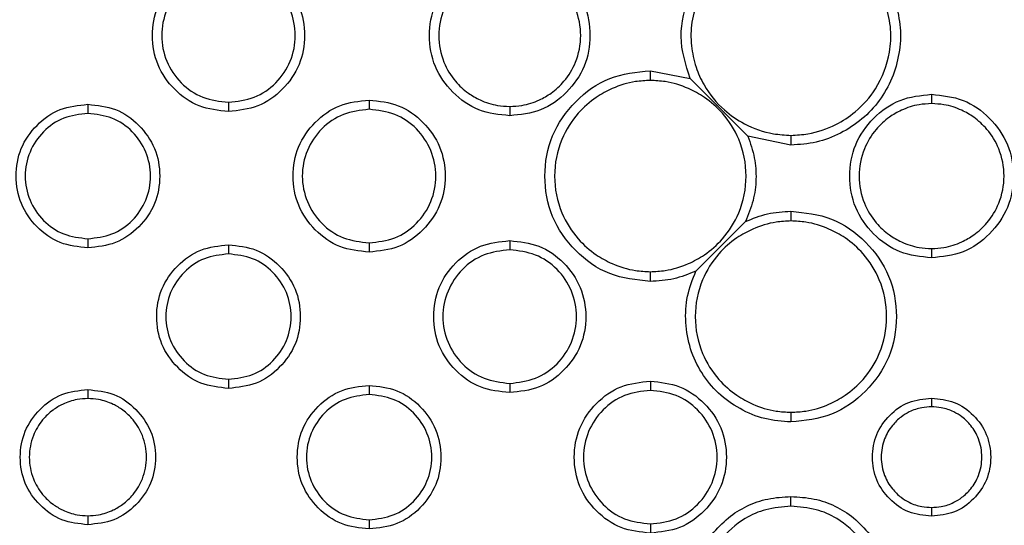
# Model space of a CAD drawing. Extents: x 0.4 to 18.9, y 0.2 to 13.5.
# Drawn here: x 5 to 5.5, y 5.4 to 5.7 of the extents above; entities that cross this region are included whole.
import ezdxf

# ---------------------------------------------------------------- set-up
doc = ezdxf.new("R2010")
doc.units = 0
doc.header["$LTSCALE"] = 0.5
doc.header["$MEASUREMENT"] = 0
doc.layers.get('0').update_dxf_attribs({"linetype": 'CONTINUOUS'})

msp = doc.modelspace()

# ---------------------------------------------------------------- linework, layer by layer
for p, q in [((5.29647, 5.62641), (5.31794, 5.6222)), ((5.31794, 5.6222), (5.34909, 5.59105)), ((5.37228, 5.58631), (5.34909, 5.59105)), ((5.34772, 5.54501), (5.32103, 5.51833))]:
    msp.add_line(p, q)
for points, knots in [([(5.06902, 5.6044), (5.06362, 5.60496), (5.05282, 5.60609), (5.03935, 5.61581), (5.02994, 5.62919), (5.02708, 5.64536), (5.02992, 5.66156), (5.03932, 5.67495), (5.0528, 5.68472), (5.06361, 5.68583), (5.06902, 5.68639)], [0, 0, 0, 0, 0.125174, 0.250232, 0.374778, 0.499851, 0.624508, 0.749691, 0.874527, 1, 1, 1, 1]), ([(5.06902, 5.68639), (5.07442, 5.68583), (5.08522, 5.68471), (5.0987, 5.67498), (5.1081, 5.6616), (5.11097, 5.64543), (5.10812, 5.62923), (5.09872, 5.61584), (5.08524, 5.60607), (5.07444, 5.60496), (5.06902, 5.6044)], [0, 0, 0, 0, 0.12519, 0.250265, 0.374805, 0.499872, 0.624523, 0.749701, 0.874531, 1, 1, 1, 1]), ([(5.22065, 5.60213), (5.21495, 5.60272), (5.20355, 5.6039), (5.18933, 5.61418), (5.17941, 5.6283), (5.17638, 5.64536), (5.17939, 5.66245), (5.1893, 5.67659), (5.20353, 5.6869), (5.21494, 5.68807), (5.22065, 5.68866)], [0, 0, 0, 0, 0.12521, 0.250335, 0.374857, 0.499836, 0.624505, 0.74963, 0.874547, 1, 1, 1, 1]), ([(5.22065, 5.68866), (5.22636, 5.68807), (5.23776, 5.68689), (5.25198, 5.67661), (5.2619, 5.66249), (5.26492, 5.64543), (5.26192, 5.62833), (5.252, 5.6142), (5.23777, 5.60389), (5.22637, 5.60272), (5.22065, 5.60213)], [0, 0, 0, 0, 0.125234, 0.25038, 0.374894, 0.499866, 0.624528, 0.749644, 0.874553, 1, 1, 1, 1]), ([(5.06902, 5.68142), (5.06429, 5.68087), (5.05486, 5.67975), (5.04284, 5.67145), (5.03492, 5.65952), (5.03203, 5.64538), (5.03493, 5.63126), (5.04285, 5.61933), (5.05486, 5.61105), (5.06429, 5.60993), (5.06902, 5.60937)], [0, 0, 0, 0, 0.1255815, 0.2503277, 0.3751279, 0.500148, 0.6251854, 0.7497352, 0.8743856, 1, 1, 1, 1]), ([(5.06902, 5.60937), (5.07375, 5.60992), (5.08319, 5.61104), (5.0952, 5.61934), (5.10313, 5.63127), (5.10602, 5.64541), (5.10311, 5.65953), (5.0952, 5.67146), (5.08318, 5.67974), (5.07376, 5.68086), (5.06902, 5.68142)], [0, 0, 0, 0, 0.125575, 0.250316, 0.37511, 0.500125, 0.625157, 0.749702, 0.874343, 1, 1, 1, 1]), ([(5.22065, 5.68365), (5.21844, 5.68353), (5.21295, 5.68325), (5.20531, 5.68072), (5.19759, 5.67627), (5.19045, 5.66969), (5.18413, 5.65922), (5.18145, 5.64538), (5.18414, 5.63155), (5.19046, 5.62108), (5.1976, 5.61451), (5.20531, 5.61007), (5.21295, 5.60754), (5.21844, 5.60726), (5.22065, 5.60714)], [0, 0, 0, 0, 0.0553245, 0.1375359, 0.1985182, 0.2776529, 0.3781205, 0.500143, 0.6220906, 0.7224902, 0.8015715, 0.8625158, 0.9446879, 1, 1, 1, 1]), ([(5.22065, 5.60714), (5.22286, 5.60726), (5.22836, 5.60754), (5.236, 5.61007), (5.24371, 5.61452), (5.25085, 5.6211), (5.25718, 5.63157), (5.25986, 5.64541), (5.25717, 5.65924), (5.25084, 5.66971), (5.24371, 5.67628), (5.23599, 5.68072), (5.22835, 5.68325), (5.22286, 5.68353), (5.22065, 5.68365)], [0, 0, 0, 0, 0.055321, 0.137529, 0.198505, 0.277636, 0.378097, 0.500112, 0.622069, 0.722476, 0.801563, 0.862511, 0.944687, 1, 1, 1, 1]), ([(5.31794, 5.6222), (5.31555, 5.62974), (5.31076, 5.64481), (5.31526, 5.65996), (5.3175, 5.66754)], [0, 0, 0, 0, 0.4999906, 1, 1, 1, 1]), ([(5.32237, 5.66558), (5.32098, 5.6613), (5.31828, 5.65296), (5.31821, 5.64014), (5.32064, 5.62864), (5.32607, 5.61647), (5.33488, 5.60563), (5.34791, 5.59675), (5.36043, 5.59225), (5.36911, 5.59174), (5.37228, 5.59155)], [0, 0, 0, 0, 0.127793, 0.249202, 0.361113, 0.461782, 0.627665, 0.75208, 0.90936, 1, 1, 1, 1]), ([(5.42868, 5.66303), (5.42974, 5.65857), (5.43188, 5.6496), (5.43093, 5.63563), (5.42722, 5.62221), (5.42035, 5.61012), (5.41087, 5.59993), (5.3992, 5.59235), (5.38612, 5.58725), (5.37688, 5.58662), (5.37228, 5.58631)], [0, 0, 0, 0, 0.123852, 0.2495003, 0.3752389, 0.4996734, 0.6236223, 0.7497098, 0.875282, 1, 1, 1, 1]), ([(5.37228, 5.59155), (5.37536, 5.59173), (5.38372, 5.59222), (5.39577, 5.59641), (5.40839, 5.60461), (5.41963, 5.6174), (5.42566, 5.6334), (5.42663, 5.64901), (5.42468, 5.65723), (5.42367, 5.66146)], [0, 0, 0, 0, 0.091758, 0.249583, 0.37359, 0.538453, 0.749066, 0.870801, 1, 1, 1, 1]), ([(5.29647, 5.51275), (5.28897, 5.51352), (5.27398, 5.51508), (5.2553, 5.52859), (5.24228, 5.54715), (5.23832, 5.56956), (5.24226, 5.59199), (5.25529, 5.61055), (5.27397, 5.6241), (5.28896, 5.62564), (5.29647, 5.62641)], [0, 0, 0, 0, 0.125291, 0.250498, 0.375026, 0.499943, 0.624563, 0.749569, 0.87455, 1, 1, 1, 1]), ([(5.29647, 5.6212), (5.29647, 5.62146), (5.29647, 5.622), (5.29647, 5.62327), (5.29647, 5.62478), (5.29647, 5.62588), (5.29647, 5.62641)], [0, 0, 0, 0, 0.268519, 0.530093, 0.774599, 1, 1, 1, 1]), ([(5.29647, 5.6212), (5.29378, 5.62105), (5.28676, 5.62068), (5.27676, 5.61757), (5.26623, 5.61182), (5.25627, 5.60301), (5.24732, 5.58871), (5.24349, 5.56958), (5.24733, 5.55044), (5.25627, 5.53614), (5.26623, 5.52734), (5.27677, 5.52159), (5.28676, 5.51848), (5.29378, 5.51811), (5.29647, 5.51797)], [0, 0, 0, 0, 0.049885, 0.130492, 0.191801, 0.272104, 0.374783, 0.500039, 0.625274, 0.727932, 0.808219, 0.869518, 0.950115, 1, 1, 1, 1]), ([(5.29647, 5.51797), (5.29915, 5.51811), (5.30617, 5.51848), (5.31617, 5.5216), (5.3267, 5.52734), (5.33666, 5.53615), (5.34561, 5.55045), (5.34944, 5.56959), (5.34561, 5.58872), (5.33666, 5.60302), (5.3267, 5.61182), (5.31617, 5.61757), (5.30617, 5.62068), (5.29915, 5.62105), (5.29647, 5.6212)], [0, 0, 0, 0, 0.049884, 0.130489, 0.191798, 0.2721, 0.374777, 0.500033, 0.62527, 0.727931, 0.808219, 0.869518, 0.950115, 1, 1, 1, 1]), ([(5.4481, 5.52548), (5.44228, 5.52608), (5.43066, 5.52729), (5.41617, 5.53776), (5.40605, 5.55215), (5.40297, 5.56955), (5.40603, 5.58697), (5.41614, 5.60137), (5.43064, 5.61189), (5.44227, 5.61308), (5.4481, 5.61368)], [0, 0, 0, 0, 0.125222, 0.250358, 0.374869, 0.499831, 0.62449, 0.749599, 0.874533, 1, 1, 1, 1]), ([(5.4481, 5.61368), (5.4481, 5.61318), (5.4481, 5.61215), (5.4481, 5.61072), (5.4481, 5.60949), (5.4481, 5.60894), (5.4481, 5.60866)], [0, 0, 0, 0, 0.227548, 0.472107, 0.732256, 1, 1, 1, 1]), ([(5.4481, 5.61368), (5.45391, 5.61308), (5.46554, 5.61187), (5.48003, 5.6014), (5.49014, 5.587), (5.49322, 5.56961), (5.49016, 5.55219), (5.48005, 5.53779), (5.46555, 5.52727), (5.45392, 5.52608), (5.4481, 5.52548)], [0, 0, 0, 0, 0.125247, 0.250408, 0.374911, 0.499864, 0.624515, 0.749616, 0.874542, 1, 1, 1, 1]), ([(4.99321, 5.53086), (4.98811, 5.53139), (4.97791, 5.53245), (4.96518, 5.54163), (4.9563, 5.55428), (4.95359, 5.56956), (4.95628, 5.58486), (4.96516, 5.5975), (4.97789, 5.60673), (4.98809, 5.60777), (4.99321, 5.6083)], [0, 0, 0, 0, 0.1251442, 0.250174, 0.3747904, 0.4999515, 0.6245766, 0.7497451, 0.8745446, 1, 1, 1, 1]), ([(4.99321, 5.6083), (4.99321, 5.60782), (4.99321, 5.60682), (4.99321, 5.60544), (4.99321, 5.60423), (4.99321, 5.60367), (4.99321, 5.60339)], [0, 0, 0, 0, 0.22868, 0.473308, 0.732742, 1, 1, 1, 1]), ([(4.99321, 5.6083), (4.99831, 5.60777), (5.00851, 5.60671), (5.02123, 5.59753), (5.03012, 5.58488), (5.03283, 5.5696), (5.03013, 5.5543), (5.02126, 5.54166), (5.00853, 5.53244), (4.99832, 5.53139), (4.99321, 5.53086)], [0, 0, 0, 0, 0.125154, 0.250195, 0.374808, 0.499965, 0.624587, 0.749752, 0.874548, 1, 1, 1, 1]), ([(5.06902, 5.60937), (5.06902, 5.60908), (5.06902, 5.60853), (5.06902, 5.60731), (5.06902, 5.60591), (5.06902, 5.60489), (5.06902, 5.6044)], [0, 0, 0, 0, 0.267479, 0.527224, 0.771821, 1, 1, 1, 1]), ([(5.14484, 5.52859), (5.13944, 5.52915), (5.12864, 5.53027), (5.11517, 5.53999), (5.10576, 5.55337), (5.10289, 5.56955), (5.10574, 5.58575), (5.11514, 5.59914), (5.12861, 5.60891), (5.13942, 5.61002), (5.14484, 5.61057)], [0, 0, 0, 0, 0.125173, 0.250233, 0.374778, 0.499851, 0.624508, 0.749691, 0.874526, 1, 1, 1, 1]), ([(5.14484, 5.61057), (5.14484, 5.61008), (5.14484, 5.60907), (5.14484, 5.60767), (5.14484, 5.60645), (5.14484, 5.60589), (5.14484, 5.60561)], [0, 0, 0, 0, 0.228179, 0.472776, 0.732521, 1, 1, 1, 1]), ([(5.14484, 5.61057), (5.15024, 5.61001), (5.16104, 5.60889), (5.17451, 5.59917), (5.18392, 5.58578), (5.18678, 5.56961), (5.18393, 5.55341), (5.17454, 5.54003), (5.16106, 5.53025), (5.15025, 5.52914), (5.14484, 5.52859)], [0, 0, 0, 0, 0.125189, 0.250264, 0.374804, 0.499872, 0.624523, 0.749702, 0.874532, 1, 1, 1, 1]), ([(5.22065, 5.60714), (5.22065, 5.60686), (5.22065, 5.60631), (5.22065, 5.60508), (5.22065, 5.60366), (5.22065, 5.60263), (5.22065, 5.60213)], [0, 0, 0, 0, 0.267672, 0.527728, 0.772287, 1, 1, 1, 1]), ([(5.4481, 5.60866), (5.44585, 5.60854), (5.44026, 5.60825), (5.43248, 5.60568), (5.42459, 5.60115), (5.41728, 5.59444), (5.41079, 5.58373), (5.40804, 5.56957), (5.4108, 5.55541), (5.41729, 5.54471), (5.4246, 5.538), (5.43248, 5.53348), (5.44027, 5.53091), (5.44585, 5.53062), (5.4481, 5.5305)], [0, 0, 0, 0, 0.0549321, 0.1370283, 0.1980356, 0.2772582, 0.3778894, 0.5001481, 0.6223296, 0.7228895, 0.8020567, 0.863026, 0.9450802, 1, 1, 1, 1]), ([(5.4481, 5.5305), (5.45034, 5.53062), (5.45593, 5.53091), (5.46371, 5.53348), (5.4716, 5.53801), (5.47891, 5.54472), (5.4854, 5.55543), (5.48815, 5.56959), (5.48539, 5.58375), (5.4789, 5.59445), (5.4716, 5.60116), (5.46371, 5.60568), (5.45593, 5.60825), (5.45034, 5.60854), (5.4481, 5.60866)], [0, 0, 0, 0, 0.0549294, 0.1370198, 0.1980236, 0.2772395, 0.3778632, 0.5001143, 0.6223052, 0.7228736, 0.8020476, 0.8630191, 0.945078, 1, 1, 1, 1]), ([(4.99321, 5.60339), (4.98877, 5.60286), (4.97992, 5.60181), (4.96865, 5.59404), (4.96121, 5.58285), (4.9585, 5.56958), (4.96121, 5.55631), (4.96866, 5.54512), (4.97993, 5.53735), (4.98877, 5.5363), (4.99321, 5.53578)], [0, 0, 0, 0, 0.125605, 0.250249, 0.374793, 0.500027, 0.625261, 0.749789, 0.87443, 1, 1, 1, 1]), ([(4.99321, 5.53578), (4.99765, 5.5363), (5.00649, 5.53735), (5.01776, 5.54512), (5.02521, 5.55631), (5.02792, 5.56958), (5.0252, 5.58285), (5.01776, 5.59404), (5.00649, 5.60181), (4.99765, 5.60286), (4.99321, 5.60339)], [0, 0, 0, 0, 0.125602, 0.250242, 0.374782, 0.500012, 0.625242, 0.749766, 0.874401, 1, 1, 1, 1]), ([(5.14484, 5.60561), (5.14011, 5.60505), (5.13067, 5.60394), (5.11866, 5.59564), (5.11073, 5.5837), (5.10784, 5.56956), (5.11075, 5.55544), (5.11866, 5.54351), (5.13068, 5.53524), (5.14011, 5.53411), (5.14484, 5.53355)], [0, 0, 0, 0, 0.125581, 0.250327, 0.375128, 0.500148, 0.625186, 0.749736, 0.874386, 1, 1, 1, 1]), ([(5.14484, 5.53355), (5.14957, 5.53411), (5.159, 5.53522), (5.17102, 5.54352), (5.17894, 5.55546), (5.18183, 5.56959), (5.17893, 5.58372), (5.17102, 5.59565), (5.159, 5.60393), (5.14957, 5.60505), (5.14484, 5.60561)], [0, 0, 0, 0, 0.125575, 0.250316, 0.37511, 0.500125, 0.625157, 0.749703, 0.874344, 1, 1, 1, 1]), ([(5.34909, 5.59105), (5.3504, 5.58722), (5.35298, 5.57972), (5.35381, 5.56787), (5.35228, 5.5561), (5.34926, 5.54876), (5.34772, 5.54501)], [0, 0, 0, 0, 0.255613, 0.499987, 0.744367, 1, 1, 1, 1]), ([(5.37228, 5.59155), (5.37228, 5.59129), (5.37228, 5.59076), (5.37228, 5.58948), (5.37228, 5.58796), (5.37228, 5.58684), (5.37228, 5.58631)], [0, 0, 0, 0, 0.26864, 0.530415, 0.774927, 1, 1, 1, 1]), ([(5.34772, 5.54501), (5.35165, 5.54663), (5.35953, 5.54985), (5.36803, 5.55035), (5.37228, 5.5506)], [0, 0, 0, 0, 0.499996, 1, 1, 1, 1]), ([(5.37228, 5.5506), (5.37228, 5.55007), (5.37228, 5.54896), (5.37228, 5.54745), (5.37228, 5.54618), (5.37228, 5.54565), (5.37228, 5.54538)], [0, 0, 0, 0, 0.225396, 0.469908, 0.731479, 1, 1, 1, 1]), ([(5.37228, 5.5506), (5.37978, 5.54982), (5.39477, 5.54827), (5.41345, 5.53476), (5.42647, 5.5162), (5.43043, 5.49379), (5.42648, 5.47135), (5.41346, 5.45279), (5.39478, 5.43924), (5.37979, 5.4377), (5.37228, 5.43693)], [0, 0, 0, 0, 0.1252966, 0.2505079, 0.3750346, 0.4999491, 0.6245672, 0.7495719, 0.8745518, 1, 1, 1, 1]), ([(5.37228, 5.54538), (5.3696, 5.54524), (5.36257, 5.54486), (5.35258, 5.54175), (5.34204, 5.536), (5.33208, 5.5272), (5.32314, 5.51289), (5.31931, 5.49376), (5.32314, 5.47463), (5.33209, 5.46033), (5.34205, 5.45153), (5.35258, 5.44578), (5.36257, 5.44267), (5.3696, 5.44229), (5.37228, 5.44215)], [0, 0, 0, 0, 0.049884, 0.130491, 0.191801, 0.272104, 0.374783, 0.500039, 0.625274, 0.727933, 0.80822, 0.869519, 0.950116, 1, 1, 1, 1]), ([(5.37228, 5.44215), (5.37497, 5.44229), (5.38199, 5.44267), (5.39198, 5.44578), (5.40252, 5.45153), (5.41248, 5.46033), (5.42142, 5.47464), (5.42525, 5.49377), (5.42142, 5.5129), (5.41247, 5.5272), (5.40252, 5.53601), (5.39198, 5.54175), (5.38199, 5.54486), (5.37497, 5.54524), (5.37228, 5.54538)], [0, 0, 0, 0, 0.049884, 0.13049, 0.191798, 0.2721, 0.374777, 0.500033, 0.62527, 0.72793, 0.808218, 0.869518, 0.950114, 1, 1, 1, 1]), ([(4.99321, 5.53578), (4.99321, 5.53549), (4.99321, 5.53494), (4.99321, 5.53373), (4.99321, 5.53234), (4.99321, 5.53134), (4.99321, 5.53086)], [0, 0, 0, 0, 0.267258, 0.526692, 0.77132, 1, 1, 1, 1]), ([(5.06902, 5.45505), (5.06392, 5.45558), (5.05373, 5.45664), (5.041, 5.46582), (5.03211, 5.47846), (5.0294, 5.49374), (5.0321, 5.50904), (5.04097, 5.52169), (5.0537, 5.53091), (5.06391, 5.53196), (5.06902, 5.53248)], [0, 0, 0, 0, 0.125144, 0.250174, 0.37479, 0.499951, 0.624577, 0.749746, 0.874545, 1, 1, 1, 1]), ([(5.06902, 5.53248), (5.06902, 5.532), (5.06902, 5.53101), (5.06902, 5.52962), (5.06902, 5.52841), (5.06902, 5.52785), (5.06902, 5.52757)], [0, 0, 0, 0, 0.22868, 0.473307, 0.732746, 1, 1, 1, 1]), ([(5.06902, 5.53248), (5.07412, 5.53195), (5.08432, 5.5309), (5.09705, 5.52171), (5.10594, 5.50907), (5.10864, 5.49379), (5.10595, 5.47849), (5.09707, 5.46585), (5.08434, 5.45662), (5.07414, 5.45557), (5.06902, 5.45505)], [0, 0, 0, 0, 0.125155, 0.250195, 0.374808, 0.499965, 0.624587, 0.749752, 0.874548, 1, 1, 1, 1]), ([(5.14484, 5.53355), (5.14484, 5.53327), (5.14484, 5.53271), (5.14484, 5.5315), (5.14484, 5.53009), (5.14484, 5.52908), (5.14484, 5.52859)], [0, 0, 0, 0, 0.267479, 0.527224, 0.771821, 1, 1, 1, 1]), ([(5.22065, 5.45277), (5.21525, 5.45333), (5.20445, 5.45446), (5.19098, 5.46418), (5.18157, 5.47756), (5.17871, 5.49373), (5.18155, 5.50993), (5.19095, 5.52332), (5.20443, 5.53309), (5.21524, 5.5342), (5.22065, 5.53476)], [0, 0, 0, 0, 0.125173, 0.250232, 0.374778, 0.499851, 0.624508, 0.749691, 0.874527, 1, 1, 1, 1]), ([(5.22065, 5.53476), (5.22065, 5.53427), (5.22065, 5.53326), (5.22065, 5.53185), (5.22065, 5.53063), (5.22065, 5.53008), (5.22065, 5.5298)], [0, 0, 0, 0, 0.228185, 0.472776, 0.732521, 1, 1, 1, 1]), ([(5.22065, 5.53476), (5.22605, 5.5342), (5.23685, 5.53308), (5.25033, 5.52335), (5.25973, 5.50997), (5.2626, 5.4938), (5.25975, 5.4776), (5.25035, 5.46421), (5.23687, 5.45444), (5.22607, 5.45333), (5.22065, 5.45277)], [0, 0, 0, 0, 0.125189, 0.250264, 0.374805, 0.499873, 0.624524, 0.749702, 0.874531, 1, 1, 1, 1]), ([(5.06902, 5.52757), (5.06458, 5.52705), (5.05574, 5.526), (5.04447, 5.51822), (5.03702, 5.50704), (5.03431, 5.49376), (5.03703, 5.48049), (5.04447, 5.46931), (5.05574, 5.46154), (5.06458, 5.46049), (5.06902, 5.45996)], [0, 0, 0, 0, 0.125606, 0.25025, 0.374793, 0.500027, 0.625261, 0.749789, 0.874429, 1, 1, 1, 1]), ([(5.06902, 5.45996), (5.07346, 5.46049), (5.08231, 5.46153), (5.09358, 5.46931), (5.10102, 5.4805), (5.10373, 5.49377), (5.10102, 5.50704), (5.09358, 5.51822), (5.08231, 5.526), (5.07346, 5.52705), (5.06902, 5.52757)], [0, 0, 0, 0, 0.125602, 0.250242, 0.374782, 0.500013, 0.625242, 0.749767, 0.874402, 1, 1, 1, 1]), ([(5.22065, 5.5298), (5.21592, 5.52924), (5.20649, 5.52813), (5.19447, 5.51982), (5.18655, 5.50789), (5.18365, 5.49375), (5.18656, 5.47963), (5.19448, 5.4677), (5.20649, 5.45942), (5.21592, 5.4583), (5.22065, 5.45774)], [0, 0, 0, 0, 0.12558, 0.250328, 0.375128, 0.500148, 0.625186, 0.749736, 0.874385, 1, 1, 1, 1]), ([(5.22065, 5.45774), (5.22538, 5.45829), (5.23481, 5.45941), (5.24683, 5.46771), (5.25476, 5.47964), (5.25765, 5.49378), (5.25474, 5.5079), (5.24683, 5.51983), (5.23481, 5.52811), (5.22538, 5.52923), (5.22065, 5.5298)], [0, 0, 0, 0, 0.125576, 0.250317, 0.375111, 0.500126, 0.625158, 0.749702, 0.874343, 1, 1, 1, 1]), ([(5.4481, 5.5305), (5.4481, 5.53022), (5.4481, 5.52967), (5.4481, 5.52844), (5.4481, 5.52701), (5.4481, 5.52598), (5.4481, 5.52548)], [0, 0, 0, 0, 0.267744, 0.527893, 0.772452, 1, 1, 1, 1]), ([(5.32103, 5.51833), (5.31709, 5.51672), (5.30921, 5.5135), (5.30072, 5.513), (5.29647, 5.51275)], [0, 0, 0, 0, 0.499999, 1, 1, 1, 1]), ([(5.29647, 5.51275), (5.29647, 5.51328), (5.29647, 5.51439), (5.29647, 5.5159), (5.29647, 5.51716), (5.29647, 5.5177), (5.29647, 5.51797)], [0, 0, 0, 0, 0.225401, 0.469907, 0.731481, 1, 1, 1, 1]), ([(5.37228, 5.43693), (5.36753, 5.43728), (5.35796, 5.43799), (5.34456, 5.44367), (5.33278, 5.45205), (5.32366, 5.46321), (5.31755, 5.47628), (5.31511, 5.49048), (5.31579, 5.50499), (5.31929, 5.5139), (5.32103, 5.51833)], [0, 0, 0, 0, 0.124312, 0.250364, 0.376148, 0.500632, 0.624399, 0.750359, 0.875658, 1, 1, 1, 1]), ([(5.06902, 5.45996), (5.06902, 5.45968), (5.06902, 5.45912), (5.06902, 5.45791), (5.06902, 5.45653), (5.06902, 5.45553), (5.06902, 5.45505)], [0, 0, 0, 0, 0.2672561, 0.5266892, 0.7713155, 1, 1, 1, 1]), ([(5.22065, 5.45774), (5.22065, 5.45746), (5.22065, 5.4569), (5.22065, 5.45568), (5.22065, 5.45428), (5.22065, 5.45326), (5.22065, 5.45277)], [0, 0, 0, 0, 0.267483, 0.527224, 0.77182, 1, 1, 1, 1]), ([(5.29647, 5.37696), (5.29107, 5.37752), (5.28027, 5.37864), (5.26679, 5.38837), (5.25739, 5.40175), (5.25452, 5.41792), (5.25737, 5.43412), (5.26677, 5.44751), (5.28024, 5.45728), (5.29105, 5.45839), (5.29647, 5.45894)], [0, 0, 0, 0, 0.1251735, 0.2502321, 0.3747778, 0.4998511, 0.6245076, 0.7496908, 0.8745266, 1, 1, 1, 1]), ([(5.29647, 5.45894), (5.29647, 5.45846), (5.29647, 5.45744), (5.29647, 5.45604), (5.29647, 5.45482), (5.29647, 5.45426), (5.29647, 5.45398)], [0, 0, 0, 0, 0.228184, 0.472775, 0.732518, 1, 1, 1, 1]), ([(5.29647, 5.45894), (5.30187, 5.45838), (5.31267, 5.45726), (5.32614, 5.44754), (5.33555, 5.43415), (5.33841, 5.41798), (5.33556, 5.40178), (5.32617, 5.3884), (5.31269, 5.37863), (5.30188, 5.37752), (5.29647, 5.37696)], [0, 0, 0, 0, 0.125189, 0.250264, 0.374805, 0.499872, 0.624524, 0.749702, 0.874531, 1, 1, 1, 1]), ([(4.99321, 5.38151), (4.98841, 5.38201), (4.97882, 5.38301), (4.96684, 5.39164), (4.95847, 5.40354), (4.95592, 5.41792), (4.95845, 5.43233), (4.96681, 5.44423), (4.97879, 5.45291), (4.98839, 5.4539), (4.99321, 5.45439)], [0, 0, 0, 0, 0.12507, 0.250026, 0.374689, 0.499917, 0.624548, 0.749743, 0.874533, 1, 1, 1, 1]), ([(4.99321, 5.45439), (4.99321, 5.45392), (4.99321, 5.45294), (4.99321, 5.45157), (4.99321, 5.45038), (4.99321, 5.44982), (4.99321, 5.44953)], [0, 0, 0, 0, 0.2292141, 0.473883, 0.733017, 1, 1, 1, 1]), ([(4.99321, 5.45439), (4.99801, 5.45389), (5.0076, 5.4529), (5.01957, 5.44426), (5.02795, 5.43237), (5.0305, 5.41798), (5.02796, 5.40357), (5.01961, 5.39168), (5.00763, 5.38299), (4.99802, 5.38201), (4.99321, 5.38151)], [0, 0, 0, 0, 0.12507, 0.250026, 0.374689, 0.499916, 0.624547, 0.749743, 0.874533, 1, 1, 1, 1]), ([(5.14484, 5.37923), (5.13974, 5.37976), (5.12954, 5.38082), (5.11681, 5.39), (5.10793, 5.40265), (5.10522, 5.41793), (5.10791, 5.43323), (5.11679, 5.44587), (5.12952, 5.4551), (5.13972, 5.45614), (5.14484, 5.45667)], [0, 0, 0, 0, 0.125143, 0.250174, 0.37479, 0.499951, 0.624577, 0.749746, 0.874545, 1, 1, 1, 1]), ([(5.14484, 5.45667), (5.14484, 5.45619), (5.14484, 5.45519), (5.14484, 5.45381), (5.14484, 5.4526), (5.14484, 5.45204), (5.14484, 5.45176)], [0, 0, 0, 0, 0.228679, 0.473306, 0.732743, 1, 1, 1, 1]), ([(5.14484, 5.45667), (5.14994, 5.45614), (5.16014, 5.45508), (5.17286, 5.4459), (5.18175, 5.43326), (5.18446, 5.41797), (5.18176, 5.40267), (5.17288, 5.39003), (5.16016, 5.38081), (5.14995, 5.37976), (5.14484, 5.37923)], [0, 0, 0, 0, 0.1251545, 0.250195, 0.3748079, 0.4999654, 0.6245872, 0.7497519, 0.8745477, 1, 1, 1, 1]), ([(5.29647, 5.45398), (5.29173, 5.45342), (5.2823, 5.45231), (5.27029, 5.44401), (5.26236, 5.43207), (5.25947, 5.41794), (5.26238, 5.40381), (5.27029, 5.39188), (5.28231, 5.38361), (5.29173, 5.38249), (5.29647, 5.38192)], [0, 0, 0, 0, 0.125581, 0.250328, 0.375128, 0.500148, 0.625185, 0.749735, 0.874386, 1, 1, 1, 1]), ([(5.29647, 5.38192), (5.3012, 5.38248), (5.31063, 5.38359), (5.32265, 5.39189), (5.33057, 5.40383), (5.33346, 5.41797), (5.33056, 5.43209), (5.32265, 5.44402), (5.31063, 5.4523), (5.3012, 5.45342), (5.29647, 5.45398)], [0, 0, 0, 0, 0.125576, 0.250317, 0.375111, 0.500126, 0.625158, 0.749702, 0.874343, 1, 1, 1, 1]), ([(4.99321, 5.44953), (4.99126, 5.44943), (4.98657, 5.44919), (4.98014, 5.44698), (4.97382, 5.44321), (4.96806, 5.43775), (4.963, 5.42918), (4.96087, 5.41795), (4.96301, 5.40671), (4.96807, 5.39814), (4.97382, 5.39269), (4.98014, 5.38893), (4.98657, 5.38671), (4.99126, 5.38647), (4.99321, 5.38637)], [0, 0, 0, 0, 0.058881, 0.142159, 0.202902, 0.281228, 0.380196, 0.500057, 0.619887, 0.718827, 0.79713, 0.857857, 0.941118, 1, 1, 1, 1]), ([(4.99321, 5.38637), (4.99515, 5.38647), (4.99984, 5.38671), (5.00628, 5.38893), (5.0126, 5.39269), (5.01835, 5.39815), (5.02341, 5.40672), (5.02554, 5.41796), (5.02341, 5.42919), (5.01835, 5.43776), (5.01259, 5.44321), (5.00627, 5.44698), (4.99984, 5.44919), (4.99515, 5.44943), (4.99321, 5.44953)], [0, 0, 0, 0, 0.058882, 0.142158, 0.202901, 0.281226, 0.380195, 0.500057, 0.619889, 0.718829, 0.797131, 0.857858, 0.941119, 1, 1, 1, 1]), ([(5.14484, 5.45176), (5.1404, 5.45123), (5.13155, 5.45018), (5.12028, 5.44241), (5.11284, 5.43122), (5.11013, 5.41795), (5.11284, 5.40468), (5.12029, 5.39349), (5.13155, 5.38572), (5.1404, 5.38467), (5.14484, 5.38415)], [0, 0, 0, 0, 0.125607, 0.25025, 0.374793, 0.500027, 0.62526, 0.749788, 0.87443, 1, 1, 1, 1]), ([(5.14484, 5.38415), (5.14928, 5.38467), (5.15812, 5.38572), (5.16939, 5.39349), (5.17683, 5.40468), (5.17955, 5.41795), (5.17683, 5.43122), (5.16939, 5.44241), (5.15812, 5.45018), (5.14928, 5.45123), (5.14484, 5.45176)], [0, 0, 0, 0, 0.125601, 0.250242, 0.374781, 0.500013, 0.625243, 0.749767, 0.874402, 1, 1, 1, 1]), ([(5.4481, 5.38608), (5.4439, 5.38652), (5.43551, 5.38739), (5.42504, 5.39494), (5.41772, 5.40534), (5.41549, 5.41793), (5.4177, 5.43052), (5.42501, 5.44093), (5.43548, 5.44852), (5.44388, 5.44939), (5.4481, 5.44982)], [0, 0, 0, 0, 0.125061, 0.250008, 0.374673, 0.49995, 0.624517, 0.749698, 0.874486, 1, 1, 1, 1]), ([(5.4481, 5.44982), (5.4481, 5.44936), (5.4481, 5.44842), (5.4481, 5.44711), (5.4481, 5.44594), (5.4481, 5.44537), (5.4481, 5.44509)], [0, 0, 0, 0, 0.230401, 0.475182, 0.733615, 1, 1, 1, 1]), ([(5.4481, 5.44982), (5.45229, 5.44938), (5.46068, 5.44851), (5.47115, 5.44096), (5.47848, 5.43056), (5.48071, 5.41798), (5.47849, 5.40538), (5.47119, 5.39498), (5.46071, 5.38738), (5.45231, 5.38652), (5.4481, 5.38608)], [0, 0, 0, 0, 0.125062, 0.250009, 0.374673, 0.49995, 0.624517, 0.749698, 0.874486, 1, 1, 1, 1]), ([(5.37228, 5.44215), (5.37228, 5.44188), (5.37228, 5.44135), (5.37228, 5.44008), (5.37228, 5.43857), (5.37228, 5.43746), (5.37228, 5.43693)], [0, 0, 0, 0, 0.268522, 0.530092, 0.774599, 1, 1, 1, 1]), ([(5.4481, 5.44509), (5.44634, 5.445), (5.4422, 5.44479), (5.43659, 5.4428), (5.4312, 5.43949), (5.42634, 5.43479), (5.42211, 5.42747), (5.42033, 5.41794), (5.42211, 5.40842), (5.42634, 5.40111), (5.4312, 5.39641), (5.43659, 5.3931), (5.4422, 5.39112), (5.44634, 5.39091), (5.4481, 5.39082)], [0, 0, 0, 0, 0.061692, 0.145855, 0.206428, 0.284128, 0.381929, 0.5001, 0.6182, 0.715928, 0.793567, 0.854096, 0.938232, 1, 1, 1, 1]), ([(5.4481, 5.39082), (5.44985, 5.39091), (5.45399, 5.39112), (5.4596, 5.3931), (5.46499, 5.39641), (5.46985, 5.40112), (5.47408, 5.40843), (5.47586, 5.41796), (5.47408, 5.42748), (5.46985, 5.43479), (5.465, 5.4395), (5.4596, 5.4428), (5.45399, 5.44479), (5.44985, 5.445), (5.4481, 5.44509)], [0, 0, 0, 0, 0.061692, 0.145853, 0.206425, 0.284125, 0.381927, 0.5001, 0.618202, 0.715931, 0.79357, 0.854099, 0.938234, 1, 1, 1, 1]), ([(5.32971, 5.37628), (5.33252, 5.37939), (5.338, 5.38546), (5.34839, 5.39192), (5.35994, 5.39598), (5.3681, 5.39647), (5.37228, 5.39671)], [0, 0, 0, 0, 0.256529, 0.5, 0.743471, 1, 1, 1, 1]), ([(5.37228, 5.39152), (5.37228, 5.3918), (5.37228, 5.39233), (5.37228, 5.3936), (5.37228, 5.39509), (5.37228, 5.39619), (5.37228, 5.39671)], [0, 0, 0, 0, 0.268423, 0.529756, 0.774269, 1, 1, 1, 1]), ([(5.37228, 5.39671), (5.37647, 5.39647), (5.38463, 5.39598), (5.39617, 5.39192), (5.40656, 5.38546), (5.41204, 5.37939), (5.41486, 5.37628)], [0, 0, 0, 0, 0.256526, 0.500001, 0.743473, 1, 1, 1, 1]), ([(5.37228, 5.39152), (5.3677, 5.39112), (5.35911, 5.39037), (5.3453, 5.38457), (5.33809, 5.37737), (5.33375, 5.37304)], [0, 0, 0, 0, 0.312454, 0.585625, 1, 1, 1, 1]), ([(5.41081, 5.37304), (5.40647, 5.37737), (5.39927, 5.38457), (5.38545, 5.39037), (5.37686, 5.39112), (5.37228, 5.39152)], [0, 0, 0, 0, 0.414374, 0.687542, 1, 1, 1, 1]), ([(5.4481, 5.39082), (5.4481, 5.39053), (5.4481, 5.38997), (5.4481, 5.3888), (5.4481, 5.38748), (5.4481, 5.38654), (5.4481, 5.38608)], [0, 0, 0, 0, 0.266386, 0.524816, 0.769604, 1, 1, 1, 1]), ([(4.99321, 5.38637), (4.99321, 5.38609), (4.99321, 5.38553), (4.99321, 5.38433), (4.99321, 5.38296), (4.99321, 5.38199), (4.99321, 5.38151)], [0, 0, 0, 0, 0.266983, 0.526112, 0.770786, 1, 1, 1, 1]), ([(5.14484, 5.38415), (5.14484, 5.38386), (5.14484, 5.38331), (5.14484, 5.3821), (5.14484, 5.38071), (5.14484, 5.37971), (5.14484, 5.37923)], [0, 0, 0, 0, 0.267256, 0.526689, 0.771316, 1, 1, 1, 1]), ([(5.29647, 5.38192), (5.29647, 5.38164), (5.29647, 5.38109), (5.29647, 5.37987), (5.29647, 5.37846), (5.29647, 5.37745), (5.29647, 5.37696)], [0, 0, 0, 0, 0.267481, 0.527221, 0.771816, 1, 1, 1, 1])]:
    msp.add_open_spline(points, degree=3, knots=knots)

doc.saveas('drawing.dxf')
